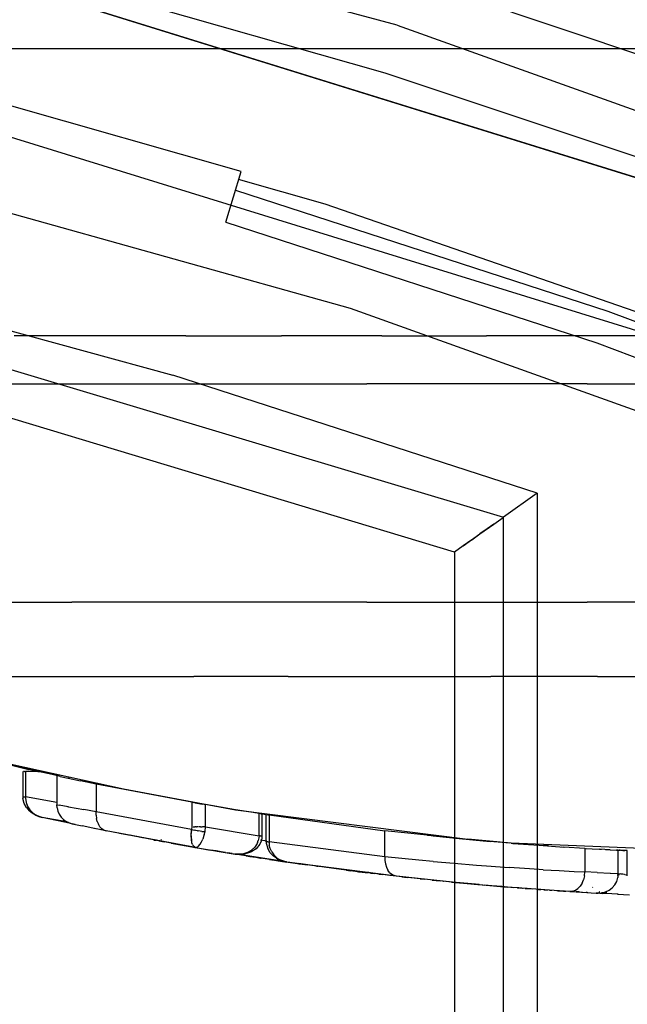
# Model space of a CAD drawing. Units: metres. Extents: x -806.58 to -805.29, y -803.78 to -803.17.
# Drawn here: x -806.57 to -806.56, y -803.46 to -803.45 of the extents above; entities that cross this region are included whole.
import ezdxf

# ---------------------------------------------------------------- set-up
doc = ezdxf.new("R2010")
doc.units = ezdxf.units.M
doc.header["$MEASUREMENT"] = 0
doc.layers.add('72_FRANKEN_PROSERIE_D2_ANY', color=7, linetype='Continuous')

# ---------------------------------------------------------------- blocks, each defined once
blk = doc.blocks.new('341eada9-46ec-4cdf-a263-c46e4ca9cda6')
at = {"color": 18, "true_color": 0x000000}
for p, q in [((-0.628445, 0.019091), (-0.635246, 0.020936)), ((-0.621979, 0.016283), (-0.635346, 0.020434)), ((-0.635346, 0.020434), (-0.621979, 0.016283)), ((-0.631989, 0.019579), (-0.628571, 0.018603)), ((-0.628445, 0.019091), (-0.621808, 0.016723)), ((-0.622894, 0.015002), (-0.635712, 0.018969)), ((-0.628571, 0.018603), (-0.625275, 0.017504)), ((-0.630041, 0.017594), (-0.63246, 0.018283)), ((-0.634916, 0.017871), (-0.628926, 0.016194)), ((-0.630197, 0.017073), (-0.630041, 0.017594)), ((-0.629181, 0.01726), (-0.630066, 0.01751)), ((-0.630098, 0.017402), (-0.626288, 0.016163)), ((-0.626007, 0.016161), (-0.629181, 0.01726)), ((-0.630197, 0.017073), (-0.626402, 0.015839)), ((-0.634516, 0.016545), (-0.630739, 0.015506)), ((-0.628926, 0.016194), (-0.62307, 0.014096)), ((-0.626288, 0.016163), (-0.622538, 0.014753)), ((-0.634235, 0.016118), (-0.627357, 0.014053)), ((-0.626402, 0.015839), (-0.622666, 0.014434)), ((-0.627857, 0.013696), (-0.633826, 0.015496)), ((-0.627012, 0.014298), (-0.630739, 0.015506)), ((-0.627012, 0.014298), (-0.627357, 0.014053)), ((-0.627012, 0.014298), (-0.627012, 0.007757)), ((-0.627357, 0.007952), (-0.627357, 0.014053)), ((-0.627522, 0.013935), (-0.627598, 0.013881)), ((-0.627456, 0.013982), (-0.627522, 0.013935)), ((-0.627681, 0.013822), (-0.627768, 0.01376)), ((-0.627681, 0.013822), (-0.627598, 0.013881)), ((-0.627768, 0.01376), (-0.627857, 0.013696)), ((-0.627857, 0.013696), (-0.627857, 0.007952))]:
    blk.add_line(p, q, dxfattribs=at)
for p, q in [((-0.625209, 0.018531), (-0.628295, 0.019569)), ((-0.627456, 0.013982), (-0.62736, 0.01405)), ((-0.627598, 0.013881), (-0.627456, 0.013982)), ((-0.627768, 0.01376), (-0.627598, 0.013881))]:
    blk.add_line(p, q)
blk = doc.blocks.new('b4ce4dc2-8513-48ee-8ef1-cb003f571d72')
at = {"color": 18, "true_color": 0x000000}
for p, q in [((-0.604739, -0.004517), (-0.605589, -0.004517)), ((-0.604739, -0.004517), (-0.605589, -0.004517)), ((-0.603595, -0.004517), (-0.604739, -0.004517)), ((-0.603595, -0.004517), (-0.604739, -0.004517)), ((-0.602201, -0.004517), (-0.603595, -0.004517)), ((-0.602201, -0.004517), (-0.603595, -0.004517)), ((-0.60061, -0.004517), (-0.602201, -0.004517)), ((-0.60061, -0.004517), (-0.602201, -0.004517)), ((-0.598884, -0.004517), (-0.60061, -0.004517)), ((-0.598884, -0.004517), (-0.60061, -0.004517)), ((-0.604448, -0.007457), (-0.605292, -0.007457)), ((-0.603534, -0.007457), (-0.604448, -0.007457)), ((-0.603534, -0.007457), (-0.602558, -0.007457)), ((-0.601529, -0.007457), (-0.602558, -0.007457)), ((-0.601529, -0.007457), (-0.600457, -0.007457)), ((-0.599352, -0.007457), (-0.600457, -0.007457)), ((-0.598226, -0.007457), (-0.599352, -0.007457)), ((-0.605575, -0.007947), (-0.604702, -0.007947)), ((-0.604702, -0.007947), (-0.603756, -0.007947)), ((-0.603756, -0.007947), (-0.602746, -0.007947)), ((-0.602746, -0.007947), (-0.601682, -0.007947)), ((-0.600573, -0.007947), (-0.601682, -0.007947)), ((-0.59943, -0.007947), (-0.600573, -0.007947)), ((-0.59943, -0.007947), (-0.598266, -0.007947)), ((-0.605575, -0.010185), (-0.604702, -0.010185)), ((-0.603756, -0.010185), (-0.604702, -0.010185)), ((-0.602746, -0.010185), (-0.603756, -0.010185)), ((-0.601682, -0.010185), (-0.602746, -0.010185)), ((-0.601682, -0.010185), (-0.600573, -0.010185)), ((-0.600573, -0.010185), (-0.59943, -0.010185)), ((-0.598266, -0.010185), (-0.59943, -0.010185)), ((-0.605944, -0.010944), (-0.605189, -0.010944)), ((-0.605189, -0.010944), (-0.604356, -0.010944)), ((-0.604356, -0.010944), (-0.603453, -0.010944)), ((-0.602489, -0.010944), (-0.603453, -0.010944)), ((-0.602489, -0.010944), (-0.601473, -0.010944)), ((-0.601473, -0.010944), (-0.600414, -0.010944)), ((-0.599324, -0.010944), (-0.600414, -0.010944)), ((-0.599324, -0.010944), (-0.598212, -0.010944)), ((-0.605428, -0.011827), (-0.605143, -0.011897)), ((-0.605187, -0.011917), (-0.605196, -0.011917)), ((-0.605187, -0.011917), (-0.605175, -0.011917)), ((-0.605051, -0.011917), (-0.605175, -0.011917)), ((-0.605175, -0.011917), (-0.605175, -0.012177)), ((-0.605043, -0.011919), (-0.605051, -0.011917)), ((-0.604821, -0.011968), (-0.604857, -0.01196)), ((-0.604857, -0.01196), (-0.604857, -0.012259)), ((-0.604821, -0.011968), (-0.604741, -0.011985)), ((-0.604727, -0.011988), (-0.604741, -0.011985)), ((-0.604741, -0.011985), (-0.604615, -0.012012)), ((-0.604453, -0.012046), (-0.604615, -0.012012)), ((-0.604592, -0.012017), (-0.604615, -0.012012)), ((-0.603474, -0.012233), (-0.604453, -0.012046)), ((-0.604453, -0.012046), (-0.604453, -0.01233)), ((-0.605196, -0.012177), (-0.605187, -0.012177)), ((-0.605187, -0.012177), (-0.605175, -0.012177)), ((-0.604857, -0.012234), (-0.605175, -0.012177)), ((-0.605175, -0.012177), (-0.605175, -0.012191)), ((-0.605175, -0.012191), (-0.605169, -0.012237)), ((-0.605169, -0.012237), (-0.605166, -0.012245)), ((-0.605166, -0.012245), (-0.605151, -0.01228)), ((-0.605151, -0.01228), (-0.605131, -0.012311)), ((-0.604857, -0.012259), (-0.604831, -0.012263)), ((-0.604854, -0.012291), (-0.604857, -0.012259)), ((-0.604854, -0.012291), (-0.604846, -0.012323)), ((-0.604741, -0.012279), (-0.604831, -0.012263)), ((-0.604747, -0.012277), (-0.604736, -0.012279)), ((-0.604736, -0.01228), (-0.604581, -0.012307)), ((-0.603474, -0.012233), (-0.603459, -0.012235)), ((-0.603474, -0.012233), (-0.603474, -0.012486)), ((-0.603442, -0.012238), (-0.603459, -0.012235)), ((-0.603442, -0.012238), (-0.603423, -0.012242)), ((-0.603423, -0.012242), (-0.603404, -0.012245)), ((-0.603404, -0.012245), (-0.603385, -0.012248)), ((-0.603385, -0.012248), (-0.603366, -0.012252)), ((-0.603348, -0.012255), (-0.603366, -0.012252)), ((-0.603333, -0.012257), (-0.603348, -0.012255)), ((-0.60322, -0.012276), (-0.603333, -0.012257)), ((-0.603333, -0.012486), (-0.603333, -0.012257)), ((-0.605103, -0.01234), (-0.605131, -0.012311)), ((-0.605103, -0.01234), (-0.605073, -0.012362)), ((-0.60504, -0.012378), (-0.605073, -0.012362)), ((-0.60504, -0.012378), (-0.605006, -0.012388)), ((-0.604752, -0.012434), (-0.605006, -0.012388)), ((-0.604713, -0.01245), (-0.605006, -0.012388)), ((-0.604846, -0.012323), (-0.604832, -0.012356)), ((-0.604832, -0.012356), (-0.604812, -0.012385)), ((-0.604788, -0.012409), (-0.604812, -0.012385)), ((-0.604453, -0.01233), (-0.604581, -0.012307)), ((-0.604454, -0.012365), (-0.604453, -0.01233)), ((-0.604454, -0.012365), (-0.604451, -0.012399)), ((-0.603476, -0.012511), (-0.604453, -0.01233)), ((-0.604443, -0.012431), (-0.604451, -0.012399)), ((-0.602786, -0.012347), (-0.602846, -0.012337)), ((-0.602786, -0.012347), (-0.602828, -0.01234)), ((-0.602774, -0.012349), (-0.602786, -0.012347)), ((-0.602786, -0.012578), (-0.602786, -0.012347)), ((-0.602774, -0.012349), (-0.602765, -0.01235)), ((-0.602706, -0.012359), (-0.602696, -0.012361)), ((-0.602696, -0.012361), (-0.602684, -0.012363)), ((-0.602684, -0.012363), (-0.601498, -0.012524)), ((-0.602684, -0.012363), (-0.602684, -0.012637)), ((-0.604788, -0.012409), (-0.604761, -0.012429)), ((-0.604731, -0.012445), (-0.604761, -0.012429)), ((-0.604731, -0.012445), (-0.604698, -0.012454)), ((-0.604698, -0.012454), (-0.604666, -0.012461)), ((-0.604666, -0.012461), (-0.604596, -0.012476)), ((-0.604488, -0.012498), (-0.604596, -0.012476)), ((-0.604351, -0.012526), (-0.604488, -0.012498)), ((-0.604477, -0.0125), (-0.604463, -0.012503)), ((-0.604443, -0.012431), (-0.604431, -0.012459)), ((-0.604415, -0.012484), (-0.604431, -0.012459)), ((-0.604415, -0.012484), (-0.604396, -0.012504)), ((-0.604375, -0.012518), (-0.604396, -0.012504)), ((-0.603474, -0.012486), (-0.603476, -0.012511)), ((-0.603468, -0.012486), (-0.603474, -0.012486)), ((-0.603462, -0.012486), (-0.603443, -0.012486)), ((-0.603434, -0.012486), (-0.603443, -0.012486)), ((-0.603434, -0.012486), (-0.603426, -0.012486)), ((-0.603416, -0.012486), (-0.603426, -0.012486)), ((-0.603409, -0.012486), (-0.603416, -0.012486)), ((-0.603386, -0.012486), (-0.603404, -0.012486)), ((-0.603386, -0.012486), (-0.60337, -0.012486)), ((-0.603347, -0.012486), (-0.603364, -0.012486)), ((-0.603333, -0.012486), (-0.603347, -0.012486)), ((-0.603339, -0.012534), (-0.603333, -0.012486)), ((-0.603333, -0.012486), (-0.602786, -0.012578)), ((-0.604397, -0.012516), (-0.604405, -0.012515)), ((-0.604375, -0.012518), (-0.604351, -0.012526)), ((-0.603438, -0.012696), (-0.604351, -0.012526)), ((-0.603481, -0.012577), (-0.60348, -0.012553)), ((-0.603481, -0.012577), (-0.60348, -0.01259)), ((-0.603476, -0.012511), (-0.60348, -0.012553)), ((-0.60348, -0.01259), (-0.603478, -0.012622)), ((-0.603476, -0.012511), (-0.603467, -0.012514)), ((-0.603462, -0.012515), (-0.603445, -0.01252)), ((-0.603433, -0.012522), (-0.603445, -0.01252)), ((-0.603416, -0.012526), (-0.603433, -0.012522)), ((-0.603416, -0.012526), (-0.603409, -0.012527)), ((-0.60339, -0.01253), (-0.603409, -0.012527)), ((-0.603371, -0.012532), (-0.60339, -0.01253)), ((-0.603371, -0.012532), (-0.603354, -0.012534)), ((-0.60335, -0.012575), (-0.603362, -0.01261)), ((-0.603354, -0.012534), (-0.603339, -0.012534)), ((-0.603347, -0.012565), (-0.60335, -0.012575)), ((-0.603347, -0.012565), (-0.603339, -0.012534)), ((-0.602788, -0.012596), (-0.602794, -0.012623)), ((-0.602786, -0.012578), (-0.602788, -0.012596)), ((-0.602774, -0.012578), (-0.602786, -0.012578)), ((-0.602774, -0.012578), (-0.602765, -0.012578)), ((-0.601265, -0.01255), (-0.601498, -0.012524)), ((-0.601498, -0.012792), (-0.601498, -0.012524)), ((-0.601006, -0.012578), (-0.601265, -0.01255)), ((-0.600738, -0.012605), (-0.601063, -0.012572)), ((-0.600998, -0.012579), (-0.601021, -0.012577)), ((-0.601006, -0.012578), (-0.60074, -0.012605)), ((-0.600736, -0.012605), (-0.600745, -0.012604)), ((-0.60074, -0.012605), (-0.600459, -0.012631)), ((-0.603866, -0.012619), (-0.603859, -0.01262)), ((-0.603837, -0.012621), (-0.603866, -0.012619)), ((-0.603849, -0.012622), (-0.603866, -0.012619)), ((-0.603811, -0.012629), (-0.603849, -0.012622)), ((-0.603811, -0.012629), (-0.603755, -0.012639)), ((-0.603784, -0.012617), (-0.603793, -0.012618)), ((-0.603687, -0.012652), (-0.603755, -0.012639)), ((-0.603687, -0.012652), (-0.603671, -0.012652)), ((-0.603687, -0.012652), (-0.603532, -0.012678)), ((-0.603475, -0.012638), (-0.603478, -0.012622)), ((-0.603473, -0.012648), (-0.603475, -0.012638)), ((-0.603442, -0.012695), (-0.603474, -0.01269)), ((-0.603467, -0.012666), (-0.603473, -0.012648)), ((-0.603467, -0.012666), (-0.603459, -0.01268)), ((-0.603448, -0.012691), (-0.603458, -0.012682)), ((-0.603448, -0.012691), (-0.603438, -0.012696)), ((-0.603442, -0.012695), (-0.603395, -0.012703)), ((-0.603426, -0.012695), (-0.603438, -0.012696)), ((-0.603438, -0.012696), (-0.60303, -0.012764)), ((-0.603426, -0.012695), (-0.603414, -0.01269)), ((-0.603414, -0.01269), (-0.603408, -0.012685)), ((-0.603408, -0.012685), (-0.603389, -0.012662)), ((-0.603395, -0.012703), (-0.603342, -0.012712)), ((-0.603389, -0.012662), (-0.603375, -0.012638)), ((-0.603375, -0.012638), (-0.603362, -0.01261)), ((-0.602831, -0.012692), (-0.602863, -0.012723)), ((-0.602806, -0.012655), (-0.602831, -0.012692)), ((-0.602803, -0.012648), (-0.602806, -0.012655)), ((-0.602803, -0.012648), (-0.602794, -0.012623)), ((-0.602706, -0.012631), (-0.602772, -0.012621)), ((-0.602697, -0.012637), (-0.602706, -0.012637)), ((-0.602697, -0.012637), (-0.602684, -0.012637)), ((-0.602684, -0.012637), (-0.602684, -0.01265)), ((-0.601498, -0.012792), (-0.602684, -0.012637)), ((-0.602684, -0.01265), (-0.602682, -0.012675)), ((-0.602676, -0.012698), (-0.602682, -0.012675)), ((-0.602673, -0.012707), (-0.602676, -0.012698)), ((-0.602657, -0.012742), (-0.602673, -0.012707)), ((-0.600221, -0.012651), (-0.600459, -0.012631)), ((-0.600453, -0.012631), (-0.60042, -0.012634)), ((-0.600188, -0.012654), (-0.600206, -0.012652)), ((-0.597364, -0.012767), (-0.600205, -0.012652)), ((-0.600188, -0.012654), (-0.599919, -0.012674)), ((-0.599919, -0.012674), (-0.599667, -0.012692)), ((-0.599823, -0.01268), (-0.599878, -0.012677)), ((-0.59969, -0.01269), (-0.599658, -0.012692)), ((-0.599451, -0.012705), (-0.599667, -0.012692)), ((-0.599451, -0.012705), (-0.599302, -0.012714)), ((-0.599451, -0.012705), (-0.599451, -0.012947)), ((-0.599446, -0.012706), (-0.599439, -0.012706)), ((-0.603342, -0.012712), (-0.603285, -0.012722)), ((-0.603226, -0.012732), (-0.603285, -0.012722)), ((-0.603173, -0.012741), (-0.603226, -0.012732)), ((-0.60313, -0.012748), (-0.603173, -0.012741)), ((-0.60313, -0.012748), (-0.60311, -0.012751)), ((-0.60306, -0.012759), (-0.60311, -0.012751)), ((-0.60306, -0.012759), (-0.603015, -0.012766)), ((-0.60303, -0.012764), (-0.602988, -0.012767)), ((-0.603015, -0.012766), (-0.603021, -0.012765)), ((-0.603007, -0.012768), (-0.603015, -0.012766)), ((-0.602528, -0.012839), (-0.603015, -0.012766)), ((-0.602961, -0.012775), (-0.603007, -0.012768)), ((-0.602988, -0.012767), (-0.602946, -0.012761)), ((-0.602919, -0.012782), (-0.602961, -0.012775)), ((-0.602906, -0.012748), (-0.602946, -0.012761)), ((-0.602919, -0.012782), (-0.602881, -0.012788)), ((-0.602867, -0.012726), (-0.602906, -0.012748)), ((-0.602881, -0.012788), (-0.60285, -0.012792)), ((-0.60285, -0.012792), (-0.602819, -0.012797)), ((-0.602819, -0.012797), (-0.602801, -0.0128)), ((-0.602747, -0.012808), (-0.602801, -0.0128)), ((-0.602657, -0.012742), (-0.602634, -0.012773)), ((-0.602634, -0.012773), (-0.602604, -0.012802)), ((-0.602604, -0.012802), (-0.602572, -0.012822)), ((-0.601151, -0.012826), (-0.601498, -0.012792)), ((-0.601498, -0.012792), (-0.601498, -0.012829)), ((-0.599193, -0.01272), (-0.599302, -0.012714)), ((-0.599302, -0.012714), (-0.59928, -0.012715)), ((-0.599241, -0.012717), (-0.599193, -0.01272)), ((-0.599193, -0.01272), (-0.599127, -0.012723)), ((-0.59911, -0.012724), (-0.599127, -0.012723)), ((-0.599113, -0.012724), (-0.599102, -0.012724)), ((-0.59911, -0.012964), (-0.59911, -0.012724)), ((-0.599092, -0.012725), (-0.599102, -0.012724)), ((-0.599079, -0.012726), (-0.599092, -0.012725)), ((-0.599062, -0.012726), (-0.599079, -0.012726)), ((-0.599062, -0.012726), (-0.599043, -0.012727)), ((-0.599022, -0.012728), (-0.599043, -0.012727)), ((-0.602673, -0.01282), (-0.602655, -0.012822)), ((-0.602655, -0.012822), (-0.602627, -0.012826)), ((-0.602627, -0.012826), (-0.602591, -0.012832)), ((-0.602574, -0.012832), (-0.602591, -0.012832)), ((-0.602511, -0.012843), (-0.602591, -0.012832)), ((-0.602572, -0.012822), (-0.602537, -0.012837)), ((-0.602501, -0.012845), (-0.602537, -0.012837)), ((-0.601379, -0.01299), (-0.602501, -0.012845)), ((-0.602373, -0.012863), (-0.602397, -0.01286)), ((-0.602194, -0.012889), (-0.602381, -0.012861)), ((-0.602346, -0.012867), (-0.602364, -0.012864)), ((-0.602346, -0.012867), (-0.602295, -0.012874)), ((-0.602289, -0.012875), (-0.60231, -0.012872)), ((-0.602205, -0.012884), (-0.602194, -0.012889)), ((-0.602194, -0.012889), (-0.602181, -0.012887)), ((-0.601769, -0.012944), (-0.602194, -0.012889)), ((-0.601498, -0.012829), (-0.601493, -0.012864)), ((-0.601493, -0.012864), (-0.601483, -0.012897)), ((-0.601483, -0.012897), (-0.601468, -0.012927)), ((-0.601006, -0.012839), (-0.601151, -0.012826)), ((-0.601006, -0.012839), (-0.600789, -0.012858)), ((-0.600789, -0.012858), (-0.60056, -0.012877)), ((-0.60056, -0.012877), (-0.600459, -0.012885)), ((-0.600459, -0.012885), (-0.600226, -0.012901)), ((-0.600071, -0.012912), (-0.600226, -0.012901)), ((-0.601894, -0.012928), (-0.602022, -0.012911)), ((-0.601885, -0.012929), (-0.601894, -0.012928)), ((-0.60187, -0.012931), (-0.601885, -0.012929)), ((-0.60187, -0.012931), (-0.601851, -0.012934)), ((-0.601828, -0.012937), (-0.601851, -0.012934)), ((-0.601828, -0.012937), (-0.601798, -0.01294)), ((-0.601798, -0.01294), (-0.601764, -0.012945)), ((-0.601769, -0.012944), (-0.601732, -0.012945)), ((-0.601764, -0.012945), (-0.601727, -0.012949)), ((-0.601763, -0.012944), (-0.6017, -0.012953)), ((-0.601761, -0.012944), (-0.6017, -0.012953)), ((-0.601727, -0.012949), (-0.601688, -0.012954)), ((-0.601663, -0.012954), (-0.6017, -0.012953)), ((-0.601646, -0.012959), (-0.601688, -0.012954)), ((-0.601646, -0.012959), (-0.601604, -0.012964)), ((-0.601562, -0.012969), (-0.601604, -0.012964)), ((-0.601562, -0.012969), (-0.60152, -0.012974)), ((-0.601447, -0.012983), (-0.60152, -0.012974)), ((-0.60145, -0.012952), (-0.601468, -0.012927)), ((-0.60145, -0.012952), (-0.601429, -0.012971)), ((-0.601414, -0.012986), (-0.601447, -0.012983)), ((-0.601429, -0.012971), (-0.601405, -0.012984)), ((-0.601384, -0.01299), (-0.601414, -0.012986)), ((-0.601379, -0.01299), (-0.601405, -0.012984)), ((-0.601063, -0.013025), (-0.601379, -0.01299)), ((-0.601326, -0.012996), (-0.601344, -0.012994)), ((-0.601326, -0.012996), (-0.601299, -0.012999)), ((-0.601299, -0.012999), (-0.601262, -0.013003)), ((-0.601136, -0.013017), (-0.601262, -0.013003)), ((-0.599919, -0.012921), (-0.600071, -0.012912)), ((-0.599879, -0.012924), (-0.599919, -0.012921)), ((-0.599879, -0.012924), (-0.599714, -0.012933)), ((-0.599714, -0.012933), (-0.599561, -0.012941)), ((-0.599561, -0.012941), (-0.599451, -0.012947)), ((-0.599455, -0.012987), (-0.599465, -0.013026)), ((-0.599455, -0.012987), (-0.599451, -0.012947)), ((-0.599326, -0.012954), (-0.599451, -0.012947)), ((-0.599326, -0.012954), (-0.599193, -0.01296)), ((-0.599189, -0.01296), (-0.599119, -0.012963)), ((-0.599126, -0.013043), (-0.599114, -0.013004)), ((-0.599121, -0.012976), (-0.599113, -0.012976)), ((-0.599119, -0.012963), (-0.59911, -0.012964)), ((-0.59911, -0.012964), (-0.599114, -0.013004)), ((-0.599097, -0.012977), (-0.599113, -0.012976)), ((-0.599092, -0.012967), (-0.599099, -0.012966)), ((-0.599079, -0.012969), (-0.599092, -0.012967)), ((-0.599062, -0.012971), (-0.599079, -0.012969)), ((-0.599046, -0.012974), (-0.599062, -0.012971)), ((-0.599043, -0.012974), (-0.599022, -0.012977)), ((-0.601136, -0.013017), (-0.601088, -0.013022)), ((-0.600808, -0.013051), (-0.601063, -0.013025)), ((-0.601016, -0.01303), (-0.600933, -0.013038)), ((-0.600817, -0.01305), (-0.600933, -0.013038)), ((-0.600906, -0.013041), (-0.600899, -0.013042)), ((-0.600817, -0.01305), (-0.600693, -0.013061)), ((-0.600532, -0.013076), (-0.600808, -0.013051)), ((-0.600693, -0.013061), (-0.600547, -0.013075)), ((-0.600547, -0.013075), (-0.600535, -0.013076)), ((-0.600532, -0.013076), (-0.600243, -0.013101)), ((-0.600528, -0.013077), (-0.600474, -0.013081)), ((-0.600403, -0.013088), (-0.600474, -0.013081)), ((-0.6003, -0.013096), (-0.600403, -0.013088)), ((-0.6003, -0.013096), (-0.600211, -0.013103)), ((-0.600253, -0.0131), (-0.600243, -0.013101)), ((-0.600097, -0.013112), (-0.600243, -0.013101)), ((-0.599499, -0.013092), (-0.599523, -0.013117)), ((-0.59948, -0.013061), (-0.599499, -0.013092)), ((-0.59948, -0.013061), (-0.599465, -0.013026)), ((-0.59937, -0.013105), (-0.599373, -0.013101)), ((-0.599373, -0.013101), (-0.59937, -0.013105)), ((-0.599204, -0.013134), (-0.599172, -0.013109)), ((-0.599172, -0.013109), (-0.599146, -0.013078)), ((-0.599146, -0.013078), (-0.599126, -0.013043)), ((-0.599954, -0.013123), (-0.600097, -0.013112)), ((-0.600043, -0.013116), (-0.599992, -0.01312)), ((-0.599767, -0.013136), (-0.599954, -0.013123)), ((-0.599936, -0.013124), (-0.599903, -0.013127)), ((-0.599873, -0.013129), (-0.599852, -0.01313)), ((-0.599852, -0.01313), (-0.599835, -0.013132)), ((-0.599813, -0.013133), (-0.599789, -0.013135)), ((-0.599605, -0.013147), (-0.599767, -0.013136)), ((-0.599728, -0.013139), (-0.59972, -0.013139)), ((-0.599721, -0.013139), (-0.59967, -0.013143)), ((-0.599653, -0.013144), (-0.599645, -0.013144)), ((-0.599624, -0.013146), (-0.599645, -0.013144)), ((-0.599576, -0.013145), (-0.599605, -0.013147)), ((-0.599605, -0.013147), (-0.599478, -0.013155)), ((-0.599603, -0.013147), (-0.599541, -0.013151)), ((-0.599576, -0.013145), (-0.599549, -0.013134)), ((-0.599549, -0.013134), (-0.599523, -0.013117)), ((-0.599504, -0.013153), (-0.599541, -0.013151)), ((-0.599504, -0.013153), (-0.599515, -0.013151)), ((-0.599478, -0.013155), (-0.599387, -0.01316)), ((-0.59943, -0.013157), (-0.599438, -0.013157)), ((-0.59943, -0.013157), (-0.599423, -0.013158)), ((-0.599387, -0.01316), (-0.599335, -0.013163)), ((-0.599321, -0.013164), (-0.599335, -0.013163)), ((-0.599321, -0.013164), (-0.59928, -0.013162)), ((-0.599298, -0.013165), (-0.599316, -0.013164)), ((-0.599309, -0.013147), (-0.599301, -0.013151)), ((-0.599309, -0.013147), (-0.599301, -0.013151)), ((-0.599298, -0.013165), (-0.599268, -0.013166)), ((-0.59928, -0.013162), (-0.599241, -0.013152)), ((-0.599227, -0.013169), (-0.599268, -0.013166)), ((-0.599241, -0.013152), (-0.599204, -0.013134)), ((-0.599176, -0.013171), (-0.599227, -0.013169)), ((-0.599118, -0.013174), (-0.599176, -0.013171)), ((-0.599118, -0.013174), (-0.59911, -0.013175)), ((-0.59911, -0.013175), (-0.599118, -0.013174)), ((-0.599118, -0.013174), (-0.599058, -0.013177)), ((-0.599058, -0.013177), (-0.598996, -0.01318))]:
    blk.add_line(p, q, dxfattribs=at)
for p, q in [((-0.605813, -0.011738), (-0.604175, -0.012094)), ((-0.604857, -0.01196), (-0.605813, -0.011738)), ((-0.605051, -0.011917), (-0.605143, -0.011897)), ((-0.604857, -0.01196), (-0.605143, -0.011897)), ((-0.605204, -0.011917), (-0.605204, -0.012177)), ((-0.605075, -0.011912), (-0.605051, -0.011917)), ((-0.605051, -0.011917), (-0.605067, -0.011913)), ((-0.605051, -0.011917), (-0.605067, -0.011913)), ((-0.605051, -0.011917), (-0.605038, -0.01192)), ((-0.60485, -0.011962), (-0.604918, -0.011945)), ((-0.604175, -0.012094), (-0.603027, -0.012309)), ((-0.605204, -0.012177), (-0.605203, -0.012193)), ((-0.60519, -0.012245), (-0.605203, -0.012193)), ((-0.605167, -0.012287), (-0.60519, -0.012245)), ((-0.605167, -0.012287), (-0.605138, -0.01232)), ((-0.603238, -0.012273), (-0.603333, -0.012257)), ((-0.603027, -0.012309), (-0.603333, -0.012257)), ((-0.605107, -0.012345), (-0.605138, -0.01232)), ((-0.605074, -0.012364), (-0.605107, -0.012345)), ((-0.605074, -0.012364), (-0.60504, -0.012378)), ((-0.605074, -0.012364), (-0.605006, -0.012388)), ((-0.605006, -0.012388), (-0.605074, -0.012364)), ((-0.602712, -0.012359), (-0.603027, -0.012309)), ((-0.603027, -0.012309), (-0.600649, -0.012612)), ((-0.602757, -0.012352), (-0.602712, -0.012359)), ((-0.602757, -0.012352), (-0.602757, -0.012578)), ((-0.602712, -0.012359), (-0.602738, -0.012354)), ((-0.602713, -0.012637), (-0.602713, -0.012358)), ((-0.604669, -0.01246), (-0.604698, -0.012454)), ((-0.603866, -0.012619), (-0.604351, -0.012526)), ((-0.604122, -0.012569), (-0.604213, -0.012552)), ((-0.603981, -0.012596), (-0.604105, -0.012571)), ((-0.603863, -0.012619), (-0.604038, -0.012585)), ((-0.603481, -0.012577), (-0.603476, -0.012511)), ((-0.603475, -0.012638), (-0.603481, -0.012577)), ((-0.602758, -0.0126), (-0.602766, -0.012632)), ((-0.602757, -0.012578), (-0.602758, -0.0126)), ((-0.603862, -0.012619), (-0.603922, -0.012608)), ((-0.603845, -0.01262), (-0.603859, -0.01262)), ((-0.603859, -0.01262), (-0.603835, -0.012622)), ((-0.603835, -0.012622), (-0.603849, -0.012622)), ((-0.603687, -0.012652), (-0.603438, -0.012696)), ((-0.602779, -0.012662), (-0.602817, -0.012709)), ((-0.602766, -0.012632), (-0.602779, -0.012662)), ((-0.602713, -0.012637), (-0.602713, -0.012653)), ((-0.602713, -0.012653), (-0.602698, -0.012708)), ((-0.600205, -0.012652), (-0.600649, -0.012612)), ((-0.600388, -0.012637), (-0.600485, -0.012628)), ((-0.600205, -0.012652), (-0.600459, -0.012631)), ((-0.600205, -0.012652), (-0.600188, -0.012654)), ((-0.60303, -0.012764), (-0.602999, -0.012765)), ((-0.602947, -0.012765), (-0.60303, -0.012764)), ((-0.602673, -0.01282), (-0.603015, -0.012766)), ((-0.602947, -0.012765), (-0.602988, -0.012767)), ((-0.602679, -0.012819), (-0.602987, -0.012771)), ((-0.602673, -0.01282), (-0.602986, -0.012771)), ((-0.602976, -0.012765), (-0.602947, -0.012766)), ((-0.602947, -0.012766), (-0.60286, -0.012739)), ((-0.602904, -0.012755), (-0.602947, -0.012766)), ((-0.602904, -0.012755), (-0.602947, -0.012766)), ((-0.60286, -0.012739), (-0.602904, -0.012755)), ((-0.60286, -0.012739), (-0.602904, -0.012755)), ((-0.602817, -0.012709), (-0.60286, -0.012739)), ((-0.602819, -0.012797), (-0.602762, -0.012806)), ((-0.602789, -0.012802), (-0.602819, -0.012797)), ((-0.602801, -0.0128), (-0.602773, -0.012804)), ((-0.602801, -0.0128), (-0.602774, -0.012804)), ((-0.602673, -0.012751), (-0.602698, -0.012708)), ((-0.602673, -0.012751), (-0.602642, -0.012783)), ((-0.602608, -0.012807), (-0.602642, -0.012783)), ((-0.602608, -0.012807), (-0.602573, -0.012825)), ((-0.599018, -0.012728), (-0.599127, -0.012723)), ((-0.599018, -0.012728), (-0.599127, -0.012723)), ((-0.599127, -0.012723), (-0.599092, -0.012725)), ((-0.599018, -0.012987), (-0.599018, -0.012728)), ((-0.602679, -0.012819), (-0.602668, -0.012818)), ((-0.602591, -0.012832), (-0.602503, -0.012845)), ((-0.602505, -0.012844), (-0.602591, -0.012832)), ((-0.602501, -0.012845), (-0.602573, -0.012824)), ((-0.602573, -0.012824), (-0.602537, -0.012837)), ((-0.602573, -0.012825), (-0.602501, -0.012845)), ((-0.602488, -0.012847), (-0.602346, -0.012867)), ((-0.602194, -0.012889), (-0.60247, -0.012849)), ((-0.602378, -0.012863), (-0.602363, -0.012865)), ((-0.601892, -0.012928), (-0.60187, -0.012931)), ((-0.601769, -0.012944), (-0.601745, -0.012943)), ((-0.601769, -0.012944), (-0.601737, -0.012944)), ((-0.6017, -0.012953), (-0.601679, -0.012952)), ((-0.6017, -0.012953), (-0.601672, -0.012952)), ((-0.6017, -0.012953), (-0.601674, -0.012952)), ((-0.601344, -0.012994), (-0.601379, -0.01299)), ((-0.601344, -0.012994), (-0.601352, -0.012993)), ((-0.601063, -0.013025), (-0.601136, -0.013017)), ((-0.600933, -0.013038), (-0.601063, -0.013025)), ((-0.600693, -0.013061), (-0.600808, -0.013051)), ((-0.600532, -0.013076), (-0.600474, -0.013081)), ((-0.600243, -0.013101), (-0.6003, -0.013096)), ((-0.600211, -0.013103), (-0.600185, -0.013105)), ((-0.600129, -0.01311), (-0.60014, -0.013109)), ((-0.60014, -0.013109), (-0.600121, -0.01311)), ((-0.600114, -0.013111), (-0.600105, -0.013112)), ((-0.60009, -0.013113), (-0.600083, -0.013113)), ((-0.600063, -0.013115), (-0.600053, -0.013116)), ((-0.600043, -0.013116), (-0.60006, -0.013115)), ((-0.600043, -0.013116), (-0.600059, -0.013115)), ((-0.600059, -0.013115), (-0.600041, -0.013117)), ((-0.599928, -0.013125), (-0.599903, -0.013127)), ((-0.599903, -0.013127), (-0.599924, -0.013125)), ((-0.599739, -0.013138), (-0.599728, -0.013139)), ((-0.599669, -0.013143), (-0.599645, -0.013144)), ((-0.599517, -0.013152), (-0.599541, -0.013151)), ((-0.599485, -0.013154), (-0.599475, -0.013154)), ((-0.599321, -0.013164), (-0.599334, -0.013163)), ((-0.599321, -0.013164), (-0.599334, -0.013163)), ((-0.599334, -0.013163), (-0.599316, -0.013164)), ((-0.599334, -0.013163), (-0.599316, -0.013164)), ((-0.599315, -0.013164), (-0.599334, -0.013163)), ((-0.599316, -0.013164), (-0.59928, -0.013162)), ((-0.5993, -0.013162), (-0.599316, -0.013164)), ((-0.599227, -0.013154), (-0.59928, -0.013162))]:
    blk.add_line(p, q)
blk = doc.blocks.new('af9df0fb-1b8c-4994-bc0a-af1fae8ba173')
at = {"color": 7}
blk.add_blockref('b4ce4dc2-8513-48ee-8ef1-cb003f571d72', (-805.964145, -803.449396), dxfattribs=at)
at = {"layer": '72_FRANKEN_PROSERIE_D2_ANY'}
blk.add_blockref('341eada9-46ec-4cdf-a263-c46e4ca9cda6', (-805.937074, -803.472762), dxfattribs=at)
blk = doc.blocks.new('f6e1f5ec-b722-430e-8e8e-0b446f0281a9')
at = {"layer": '72_FRANKEN_PROSERIE_D2_ANY'}
blk.add_blockref('af9df0fb-1b8c-4994-bc0a-af1fae8ba173', (0, 0), dxfattribs=at)

msp = doc.modelspace()

# ---------------------------------------------------------------- block references
msp.add_blockref('f6e1f5ec-b722-430e-8e8e-0b446f0281a9', (0, 0))

doc.saveas('drawing.dxf')
